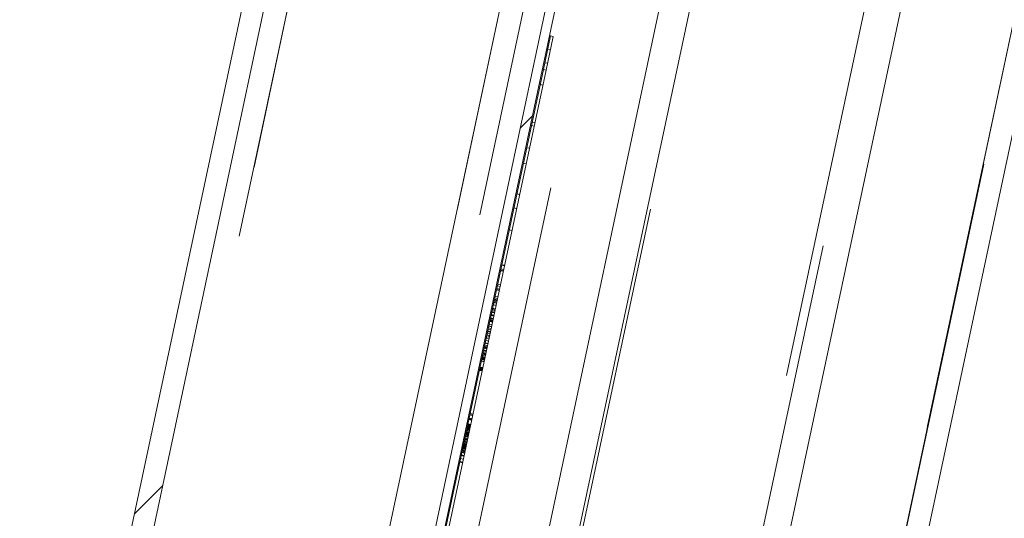
# Paper-space layout 'Sheet2' of a CAD drawing. Units: inches. Extents: x 0.1 to 10.8, y 0.2 to 8.4.
# Drawn here: x 2.3 to 2.4, y 2.7 to 2.7 of the extents above; entities that cross this region are included whole.
import ezdxf

# ---------------------------------------------------------------- set-up
doc = ezdxf.new("R2010")
doc.units = ezdxf.units.IN
doc.header["$MEASUREMENT"] = 0
doc.linetypes.add('HIDDEN', pattern=[0.075, 0.05, -0.025])
doc.layers.add('FORMAT', color=7, linetype='Continuous')
doc.styles.add('SLDTEXTSTYLE0', font='TXT', dxfattribs={"width": 0.75})
doc.dimstyles.new('SLDDIMSTYLE7', dxfattribs={"dimtxt": 0.09375, "dimasz": 0.0625, "dimexe": 0, "dimexo": 0.0625, "dimgap": 0.023438, "dimtad": 0, "dimtih": 1, "dimtoh": 1, "dimdec": 4, "dimlfac": 24, "dimzin": 12, "dimdsep": 46, "dimtxsty": 'SLDTEXTSTYLE0', "dimsah": 1, "dimcen": 0.09, "dimadec": 0, "dimazin": 3, "dimtfac": 1, "dimtdec": 0, "dimtofl": 0, "dimtmove": 0, "dimatfit": 3, "dimfxl": 0, "dimfrac": 2, "dimtolj": 1, "dimtzin": 12, "dimarcsym": 0})
doc.dimstyles.new('SLDDIMSTYLE8', dxfattribs={"dimtxt": 0.09375, "dimasz": 0.0625, "dimexe": 0, "dimexo": 0.0625, "dimgap": 0.023438, "dimtad": 0, "dimtih": 1, "dimtoh": 1, "dimlfac": 24, "dimrnd": 1e-09, "dimzin": 12, "dimdsep": 46, "dimtxsty": 'SLDTEXTSTYLE0', "dimsah": 1, "dimcen": 0.09, "dimadec": 0, "dimazin": 3, "dimtfac": 1, "dimtofl": 0, "dimtmove": 0, "dimatfit": 3, "dimfxl": 0, "dimfrac": 2, "dimtolj": 1, "dimtzin": 12, "dimarcsym": 0})

# ---------------------------------------------------------------- blocks, each defined once
blk = doc.blocks.new('*D50')
at = {"layer": 'FORMAT', "color": 7}
for p, q in [((2.53584, 3.20619), (2.63202, 3.65871)), ((3.77489, 1.662), (4.24893, 1.662))]:
    blk.add_line(p, q, dxfattribs=at)
for start, end in [(39.968, 78), (0, 34.38121)]:
    blk.add_arc((2.20761, 1.662), 1.91632, start, end, dxfattribs=at)
for points in [[(2.60604, 3.53645), (2.66247, 3.50296), (2.67143, 3.54195)], [(4.12393, 1.662), (4.14291, 1.72482), (4.10292, 1.72416)]]:
    blk.add_solid(points, dxfattribs=at)
at = {"layer": 'FORMAT', "color": 7, "insert": (3.60322, 2.86499, 0.27249), "char_height": 0.09375, "attachment_point": 1, "style": 'SLDTEXTSTYLE0'}
blk.add_mtext('78°', dxfattribs=at)
blk = doc.blocks.new('*D51')
at = {"layer": 'FORMAT'}
for p, q in [((2.20174, 3.18985), (1.32577, 3.18985)), ((1.45077, 3.18985), (1.45077, 2.25197)), ((1.45077, 1.16527), (1.45077, 2.10314)), ((1.98917, 1.16527), (1.32577, 1.16527))]:
    blk.add_line(p, q, dxfattribs=at)
for points in [[(1.45077, 3.18985), (1.43077, 3.12735), (1.47077, 3.12735)], [(1.45077, 1.16527), (1.47077, 1.22777), (1.43077, 1.22777)]]:
    blk.add_solid(points, dxfattribs=at)
at = {"layer": 'FORMAT', "insert": (1.17551, 2.22399, 0.27249), "char_height": 0.09375, "attachment_point": 1, "style": 'SLDTEXTSTYLE0'}
blk.add_mtext('48 9/16"', dxfattribs=at)

psp = doc.layouts.new('Sheet2')

# ---------------------------------------------------------------- hatches: boundary and pattern name
at = {"linetype": 'Continuous', "lineweight": 0}
h = psp.add_hatch(dxfattribs=at)
h.set_pattern_fill('ANSI32', style=0)
edge = h.paths.add_edge_path(flags=0)
edge.add_arc((2.1653067, 1.5371308), 0.0033542, 258, 438)
edge.add_line((2.166004, 1.5404117), (2.1440161, 1.5450854))
edge.add_line((2.1440161, 1.5450854), (2.143336, 1.541886))
edge.add_line((2.143336, 1.541886), (2.165324, 1.5372123))
edge.add_arc((2.1653067, 1.5371308), 0.0000833, -102, 78, ccw=False)
edge.add_line((2.1652893, 1.5370493), (2.0749329, 1.5562552))
edge.add_arc((2.0756606, 1.5596787), 0.0035, 168, 258, ccw=False)
edge.add_line((2.0722371, 1.5604064), (2.4173012, 3.1838053))
edge.add_arc((2.4207247, 3.1830776), 0.0035, 78, 168, ccw=False)
edge.add_line((2.4214524, 3.1865012), (2.5268886, 3.16409))
edge.add_arc((2.5268713, 3.1640085), 0.0000833, -102, 78, ccw=False)
edge.add_line((2.5268539, 3.163927), (2.504866, 3.1686007))
edge.add_line((2.504866, 3.1686007), (2.504186, 3.1654013))
edge.add_line((2.504186, 3.1654013), (2.5261739, 3.1607276))
edge.add_arc((2.5268713, 3.1640085), 0.0033542, 258, 438)
edge.add_line((2.5275686, 3.1672894), (2.4221325, 3.1897005))
edge.add_arc((2.4207247, 3.1830776), 0.0067708, 78, 168)
edge.add_line((2.4141019, 3.1844854), (2.0690378, 1.5610864))
edge.add_arc((2.0756606, 1.5596787), 0.0067708, 168, 258)
edge.add_line((2.0742529, 1.5530558), (2.1646093, 1.53385))
h = psp.add_hatch(dxfattribs=at)
h.set_pattern_fill('ANSI32', style=0)
h.paths.add_polyline_path([(2.1141548, 1.5504742), (2.4596347, 3.1758294), (2.4582653, 3.1761205), (2.1127854, 1.5507652)], flags=0)

# ---------------------------------------------------------------- linework, layer by layer
at = {"color": 7, "linetype": 'HIDDEN', "lineweight": 0}
for p, q in [((2.4213912, 3.186213), (2.0749942, 1.5565433)), ((2.5254413, 3.1572808), (2.2012562, 1.63211)), ((2.2013377, 1.6320927), (2.5255228, 3.1572635)), ((2.1922627, 1.6979179), (2.4958236, 3.1260597)), ((2.4477192, 3.0957229), (2.1434318, 1.6641632)), ((2.1536208, 1.6619974), (2.4579083, 3.0935572)), ((2.462799, 3.0925176), (2.1585116, 1.6609579)), ((2.4888829, 3.0869733), (2.1845955, 1.6554135)), ((2.1117506, 1.7294688), (2.3690717, 2.9400691)), ((2.1424604, 1.7229412), (2.3991014, 2.9303422)), ((2.1458839, 1.7222135), (2.4025249, 2.9296145)), ((2.3644793, 2.7253527), (2.3640717, 2.7254393)), ((2.363422, 2.7223826), (2.363259, 2.7224172)), ((2.3638295, 2.722296), (2.363422, 2.7223826)), ((2.3640461, 2.7233149), (2.3636386, 2.7234015)), ((2.3633435, 2.7200091), (2.3629359, 2.7200958)), ((2.3620259, 2.7138103), (2.3616183, 2.7138969)), ((2.3621266, 2.7142842), (2.361719, 2.7143708)), ((2.3613127, 2.7104552), (2.3609051, 2.7105418)), ((2.3608141, 2.7081092), (2.3604065, 2.7081959)), ((2.3608141, 2.7081092), (2.3604065, 2.7081959)), ((2.3594165, 2.7035384), (2.3598241, 2.7034518)), ((2.3594165, 2.7035384), (2.3598241, 2.7034518)), ((2.3593754, 2.7013407), (2.3589678, 2.7014274)), ((2.3586734, 2.698038), (2.3582658, 2.6981247)), ((2.3575366, 2.6926901), (2.3571291, 2.6927767)), ((2.3575487, 2.6927471), (2.3571412, 2.6928337)), ((2.3573574, 2.691847), (2.3569499, 2.6919337)), ((2.3573739, 2.6919245), (2.3569663, 2.6920112)), ((2.3574178, 2.692131), (2.3570102, 2.6922176)), ((2.3574178, 2.692131), (2.3570102, 2.6922176)), ((2.3568686, 2.6895475), (2.3564611, 2.6896341)), ((2.3569173, 2.6897762), (2.3565097, 2.6898628)), ((2.3565427, 2.6880139), (2.3561351, 2.6881005)), ((2.3567369, 2.6889277), (2.3563293, 2.6890143)), ((2.3567369, 2.6889277), (2.3563293, 2.6890143)), ((2.3563398, 2.6890637), (2.3567474, 2.6889771)), ((2.3563398, 2.6890637), (2.3567474, 2.6889771)), ((2.3567802, 2.6891315), (2.3563727, 2.6892181)), ((2.3567802, 2.6891315), (2.3563727, 2.6892181)), ((2.356257, 2.68667), (2.3558494, 2.6867566)), ((2.3562632, 2.686699), (2.3558556, 2.6867856)), ((2.3563263, 2.6869958), (2.3559187, 2.6870824)), ((2.3563423, 2.6870711), (2.3559347, 2.6871577)), ((2.3563769, 2.687234), (2.3559693, 2.6873206)), ((2.3564109, 2.6873941), (2.3560034, 2.6874807)), ((2.3564271, 2.6874703), (2.3560196, 2.6875569)), ((2.3564271, 2.6874703), (2.3560196, 2.6875569)), ((2.3564277, 2.687473), (2.3560201, 2.6875596)), ((2.35643, 2.6874838), (2.3560224, 2.6875705)), ((2.3564342, 2.6875034), (2.3560266, 2.68759)), ((2.3564359, 2.6875114), (2.3560283, 2.687598)), ((2.3564369, 2.6875163), (2.3560293, 2.6876029)), ((2.3564369, 2.6875162), (2.3560293, 2.6876028)), ((2.3564855, 2.6877449), (2.3560779, 2.6878316)), ((2.3564855, 2.6877449), (2.3560779, 2.6878316)), ((2.3559116, 2.6850452), (2.3555041, 2.6851318)), ((2.3559198, 2.6850835), (2.3555122, 2.6851702)), ((2.3559281, 2.6851226), (2.3555205, 2.6852092)), ((2.3559346, 2.685153), (2.355527, 2.6852397)), ((2.3559379, 2.6851685), (2.3555303, 2.6852551)), ((2.3559386, 2.685172), (2.355531, 2.6852586)), ((2.3559456, 2.685205), (2.355538, 2.6852916)), ((2.3560144, 2.6855288), (2.3556069, 2.6856155)), ((2.3560149, 2.6855309), (2.3556073, 2.6856175)), ((2.3560149, 2.6855309), (2.3556073, 2.6856175)), ((2.3560306, 2.6856048), (2.355623, 2.6856914)), ((2.3560306, 2.6856048), (2.355623, 2.6856914)), ((2.356034, 2.6856209), (2.3556265, 2.6857075)), ((2.356035, 2.6856256), (2.3556274, 2.6857122)), ((2.3560373, 2.6856366), (2.3556298, 2.6857232)), ((2.3560403, 2.6856507), (2.3556328, 2.6857373)), ((2.3560438, 2.6856668), (2.3556362, 2.6857534)), ((2.3560995, 2.6859289), (2.3556919, 2.6860155)), ((2.3561248, 2.6860479), (2.3557172, 2.6861345)), ((2.3561268, 2.6860574), (2.3557192, 2.686144)), ((2.356135, 2.6860957), (2.3557274, 2.6861824)), ((2.3561484, 2.6861588), (2.3557408, 2.6862455)), ((2.3555681, 2.6834289), (2.3551605, 2.6835155)), ((2.3555716, 2.6834455), (2.3551641, 2.6835321)), ((2.3555778, 2.6834748), (2.3551703, 2.6835614)), ((2.3555804, 2.6834869), (2.3551729, 2.6835735)), ((2.3556418, 2.6837755), (2.3552342, 2.6838622)), ((2.3557179, 2.6841338), (2.3553104, 2.6842205)), ((2.3557383, 2.6842294), (2.3553307, 2.6843161)), ((2.355748, 2.6842753), (2.3553405, 2.684362)), ((2.355755, 2.6843083), (2.3553475, 2.6843949)), ((2.3557632, 2.6843466), (2.3553556, 2.6844333)), ((2.3553671, 2.6844874), (2.3557747, 2.6844008)), ((2.3553671, 2.6844874), (2.3557747, 2.6844008)), ((2.35581, 2.6845668), (2.3554024, 2.6846534)), ((2.3554104, 2.6846912), (2.355818, 2.6846045)), ((2.3554104, 2.6846912), (2.355818, 2.6846045)), ((2.3558314, 2.6846678), (2.3554239, 2.6847545)), ((2.3558412, 2.6847137), (2.3554336, 2.6848004)), ((2.3552572, 2.6819661), (2.3548496, 2.6820528)), ((2.3552888, 2.6821148), (2.3548812, 2.6822015)), ((2.355339, 2.682351), (2.3549314, 2.6824376)), ((2.3553951, 2.6826148), (2.3549875, 2.6827014)), ((2.3554048, 2.6826607), (2.3549973, 2.6827473)), ((2.3554179, 2.6827224), (2.3550104, 2.682809)), ((2.3554809, 2.6830185), (2.3550733, 2.6831051)), ((2.355519, 2.6831978), (2.3551114, 2.6832845)), ((2.3549291, 2.6804225), (2.3545215, 2.6805092)), ((2.3549623, 2.6805787), (2.3545547, 2.6806653)), ((2.3550279, 2.6808873), (2.3546203, 2.6809739)), ((2.3550376, 2.6809332), (2.3546301, 2.6810198)), ((2.3547033, 2.6813644), (2.3551109, 2.6812778)), ((2.3547033, 2.6813644), (2.3551109, 2.6812778)), ((2.3551135, 2.6812901), (2.3547059, 2.6813767)), ((2.3551149, 2.6812969), (2.3547074, 2.6813836)), ((2.3551149, 2.6812969), (2.3547074, 2.6813836)), ((2.3551164, 2.6813038), (2.3547088, 2.6813904)), ((2.3551909, 2.6816544), (2.3547834, 2.6817411)), ((2.3552007, 2.6817003), (2.3547931, 2.681787)), ((2.3546362, 2.6790448), (2.3542287, 2.6791314)), ((2.3542665, 2.6793096), (2.3546741, 2.6792229)), ((2.3542732, 2.6793411), (2.3546808, 2.6792544)), ((2.3542786, 2.6793663), (2.3546861, 2.6792796)), ((2.3542867, 2.6794046), (2.3546943, 2.679318)), ((2.3547071, 2.6793784), (2.3542996, 2.679465)), ((2.3547204, 2.6794409), (2.3543129, 2.6795275)), ((2.3547766, 2.6797051), (2.354369, 2.6797918)), ((2.3547959, 2.6797959), (2.3543883, 2.6798826)), ((2.3548056, 2.6798418), (2.3543981, 2.6799285)), ((2.354865, 2.6801213), (2.3544575, 2.680208)), ((2.3548753, 2.6801698), (2.3544678, 2.6802564)), ((2.3548835, 2.6802081), (2.3544759, 2.6802948)), ((2.3548922, 2.680249), (2.3544846, 2.6803356)), ((2.3549019, 2.6802949), (2.3544944, 2.6803815)), ((2.3544474, 2.6781566), (2.3540399, 2.6782432)), ((2.3544572, 2.6782025), (2.3540496, 2.6782891)), ((2.3544974, 2.6783915), (2.3540898, 2.6784782)), ((2.3545055, 2.6784299), (2.354098, 2.6785165)), ((2.35451, 2.6784507), (2.3541024, 2.6785374)), ((2.3545309, 2.6785493), (2.3541233, 2.6786359)), ((2.3545407, 2.6785952), (2.3541331, 2.6786818)), ((2.3545632, 2.678701), (2.3541556, 2.6787877)), ((2.3545825, 2.6787919), (2.3541749, 2.6788785)), ((2.3541837, 2.6789197), (2.3545912, 2.678833)), ((2.3541837, 2.6789197), (2.3545912, 2.678833)), ((2.3545922, 2.6788376), (2.3541846, 2.6789242)), ((2.3545922, 2.6788378), (2.3541847, 2.6789244)), ((2.3537424, 2.6768437), (2.3541499, 2.676757)), ((2.3537424, 2.6768437), (2.3541499, 2.676757)), ((2.3537625, 2.6769384), (2.3541701, 2.6768518)), ((2.3537707, 2.6769768), (2.3541782, 2.6768902)), ((2.353781, 2.6770251), (2.3541885, 2.6769385)), ((2.353781, 2.6770251), (2.3541885, 2.6769385)), ((2.3537821, 2.6770307), (2.3541897, 2.6769441)), ((2.3537907, 2.677071), (2.3541983, 2.6769844)), ((2.3542184, 2.6770792), (2.3538109, 2.6771659)), ((2.3542432, 2.6771959), (2.3538357, 2.6772825)), ((2.354253, 2.6772418), (2.3538454, 2.6773285)), ((2.3542545, 2.6772491), (2.353847, 2.6773357)), ((2.3542547, 2.6772497), (2.3538471, 2.6773364)), ((2.3542546, 2.6772496), (2.3538471, 2.6773362)), ((2.3542584, 2.6772672), (2.3538508, 2.6773538)), ((2.3542589, 2.6772697), (2.3538514, 2.6773563)), ((2.3527221, 2.6700397), (2.3523146, 2.6701263)), ((2.3527543, 2.670191), (2.3523467, 2.6702776)), ((2.3527612, 2.6702235), (2.3523536, 2.6703102)), ((2.3527638, 2.6702357), (2.3523562, 2.6703223)), ((2.3524776, 2.6686388), (2.3519682, 2.6687471)), ((2.3523858, 2.6684575), (2.3519783, 2.6685442)), ((2.3523869, 2.6684627), (2.3519794, 2.6685493)), ((2.352389, 2.6684726), (2.3519815, 2.6685593)), ((2.3523901, 2.6684778), (2.3519826, 2.6685644)), ((2.352394, 2.6684959), (2.3519864, 2.6685825)), ((2.3523954, 2.6685026), (2.3519879, 2.6685893)), ((2.3524006, 2.6685268), (2.351993, 2.6686134)), ((2.3524048, 2.668547), (2.3519973, 2.6686336)), ((2.3524065, 2.6685549), (2.351999, 2.6686416)), ((2.3524083, 2.668563), (2.3520007, 2.6686496)), ((2.3524084, 2.6685637), (2.3520008, 2.6686504)), ((2.3524088, 2.6685658), (2.3520013, 2.6686524)), ((2.3524121, 2.6685813), (2.3520046, 2.6686679)), ((2.3524123, 2.6685822), (2.3520048, 2.6686688)), ((2.3524152, 2.6685955), (2.3520076, 2.6686821)), ((2.3524165, 2.6686019), (2.352009, 2.6686886)), ((2.3524202, 2.6686194), (2.3520127, 2.668706)), ((2.3524213, 2.6686243), (2.3520137, 2.6687109)), ((2.3524241, 2.6686377), (2.3520166, 2.6687243)), ((2.3525675, 2.669312), (2.3521599, 2.6693986)), ((2.352593, 2.669432), (2.3521854, 2.6695187)), ((2.3526185, 2.6695521), (2.3522109, 2.6696387)), ((2.3520788, 2.6670128), (2.3516712, 2.6670995)), ((2.3520798, 2.667018), (2.3516723, 2.6671046)), ((2.3520851, 2.6670425), (2.3516775, 2.6671291)), ((2.3520926, 2.6670778), (2.351685, 2.6671645)), ((2.3521054, 2.667138), (2.3516978, 2.6672246)), ((2.3521064, 2.6671431), (2.3516989, 2.6672297)), ((2.3521152, 2.6671842), (2.3517076, 2.6672708)), ((2.3521185, 2.6671996), (2.3517109, 2.6672863)), ((2.3521197, 2.6672056), (2.3517122, 2.6672922)), ((2.3521298, 2.6672531), (2.3517223, 2.6673397)), ((2.3521345, 2.6672751), (2.3517269, 2.6673617)), ((2.3521561, 2.6673769), (2.3517486, 2.6674636)), ((2.3521584, 2.6673878), (2.3517509, 2.6674744)), ((2.3521586, 2.6673883), (2.351751, 2.6674749)), ((2.3521602, 2.667396), (2.3517526, 2.6674826)), ((2.3521608, 2.6673986), (2.3517532, 2.6674853)), ((2.3521717, 2.6674499), (2.3517641, 2.6675365)), ((2.3522018, 2.6675918), (2.3517943, 2.6676784)), ((2.3522023, 2.667594), (2.3517947, 2.6676806)), ((2.3522082, 2.6676219), (2.3518007, 2.6677086)), ((2.3522208, 2.6676812), (2.3518133, 2.6677678)), ((2.3522219, 2.6676863), (2.3518143, 2.667773)), ((2.3522268, 2.6677092), (2.3518192, 2.6677958)), ((2.3522922, 2.6680169), (2.3518337, 2.6681143)), ((2.3522532, 2.6678335), (2.3518456, 2.6679202)), ((2.3522669, 2.6678979), (2.3518593, 2.6679845)), ((2.3522844, 2.6679805), (2.3518769, 2.6680671)), ((2.3522845, 2.6679809), (2.351877, 2.6680675)), ((2.3522855, 2.6679853), (2.3518779, 2.6680719)), ((2.3522856, 2.667986), (2.351878, 2.6680726)), ((2.3522867, 2.6679912), (2.3518792, 2.6680778)), ((2.3522878, 2.6679964), (2.3518802, 2.668083)), ((2.3522925, 2.6680184), (2.3518849, 2.668105)), ((2.3522927, 2.6680192), (2.3518851, 2.6681058)), ((2.3522932, 2.6680217), (2.3518856, 2.6681084)), ((2.3522946, 2.6680285), (2.3518871, 2.6681151)), ((2.3522948, 2.6680293), (2.3518873, 2.668116)), ((2.3522958, 2.668034), (2.3518883, 2.6681207)), ((2.3522968, 2.6680387), (2.3518893, 2.6681254)), ((2.3522979, 2.6680439), (2.3518904, 2.6681305)), ((2.3523034, 2.6680696), (2.3518958, 2.6681563)), ((2.35232, 2.6681477), (2.3519124, 2.6682343)), ((2.3523264, 2.668178), (2.3519189, 2.6682646)), ((2.352339, 2.6682373), (2.3519315, 2.6683239)), ((2.3523413, 2.668248), (2.3519337, 2.6683346)), ((2.3523502, 2.6682899), (2.3519426, 2.6683765)), ((2.3523503, 2.6682903), (2.3519427, 2.6683769)), ((2.3523691, 2.6683787), (2.3519615, 2.6684654)), ((2.352376, 2.6684111), (2.3519684, 2.6684978)), ((2.3517524, 2.6654775), (2.3513448, 2.6655641)), ((2.3517534, 2.6654819), (2.3513458, 2.6655686)), ((2.3517746, 2.665582), (2.3513671, 2.6656686)), ((2.3517757, 2.6655871), (2.3513682, 2.6656738)), ((2.3517806, 2.6656103), (2.3513731, 2.6656969)), ((2.3517974, 2.6656894), (2.3513899, 2.665776)), ((2.351799, 2.6656965), (2.3513914, 2.6657831)), ((2.3518001, 2.6657016), (2.3513925, 2.6657883)), ((2.3518064, 2.6657314), (2.3513988, 2.665818)), ((2.3518075, 2.6657365), (2.3513999, 2.6658231)), ((2.3518363, 2.6658721), (2.3514287, 2.6659588)), ((2.3518522, 2.6659469), (2.3514446, 2.6660336)), ((2.3518768, 2.6660628), (2.3514693, 2.6661494)), ((2.3518962, 2.666154), (2.3514886, 2.6662406)), ((2.3519244, 2.6662865), (2.3515168, 2.6663732)), ((2.3519332, 2.6663281), (2.3515257, 2.6664148)), ((2.3519335, 2.6663296), (2.351526, 2.6664162)), ((2.3519346, 2.6663347), (2.3515271, 2.6664214)), ((2.3519375, 2.6663481), (2.3515299, 2.6664347)), ((2.3519374, 2.6663479), (2.3515299, 2.6664345)), ((2.3519499, 2.6664066), (2.3515423, 2.6664933)), ((2.3519524, 2.6664183), (2.3515448, 2.666505)), ((2.3519649, 2.666477), (2.3515573, 2.6665636)), ((2.3519703, 2.6665027), (2.3515628, 2.6665893)), ((2.3520179, 2.6667266), (2.3516103, 2.6668132)), ((2.352019, 2.6667317), (2.3516114, 2.6668184)), ((2.3520359, 2.666811), (2.3516283, 2.6668976)), ((2.352037, 2.6668162), (2.3516294, 2.6669028)), ((2.3520622, 2.666935), (2.3516546, 2.6670216)), ((2.3510453, 2.6644052), (2.3515547, 2.664297)), ((2.3515223, 2.664395), (2.3511147, 2.6644816)), ((2.3511147, 2.6644812), (2.3515222, 2.6643946)), ((2.3515234, 2.6644001), (2.3511158, 2.6644868)), ((2.3511158, 2.6644864), (2.3515233, 2.6643997)), ((2.3515472, 2.6645121), (2.3511396, 2.6645987)), ((2.3515667, 2.6646036), (2.3511591, 2.6646902)), ((2.3515841, 2.6646857), (2.3511765, 2.6647724)), ((2.3515852, 2.6646909), (2.3511776, 2.6647775)), ((2.3511798, 2.665038), (2.3516383, 2.6649406)), ((2.3516034, 2.6647767), (2.3511959, 2.6648633)), ((2.3512348, 2.6650465), (2.3516424, 2.6649598)), ((2.3516425, 2.6649604), (2.3512349, 2.665047)), ((2.3512349, 2.6650469), (2.3516425, 2.6649603)), ((2.3512358, 2.6650512), (2.3516434, 2.6649645)), ((2.3512359, 2.6650516), (2.3516435, 2.664965)), ((2.3516436, 2.6649657), (2.3512361, 2.6650523)), ((2.3516447, 2.6649708), (2.3512371, 2.6650574)), ((2.3516522, 2.6650062), (2.3512447, 2.6650928)), ((2.3516622, 2.6650529), (2.3512546, 2.6651396)), ((2.3516655, 2.6650686), (2.3512579, 2.6651552)), ((2.3516919, 2.6651926), (2.3512843, 2.6652792)), ((2.3517032, 2.665246), (2.3512956, 2.6653326)), ((2.3517058, 2.6652582), (2.3512982, 2.6653449)), ((2.3517069, 2.6652634), (2.3512993, 2.66535)), ((2.3517083, 2.6652698), (2.3513007, 2.6653564)), ((2.3517141, 2.6652974), (2.3513066, 2.665384)), ((2.3517189, 2.6653199), (2.3513113, 2.6654065)), ((2.35172, 2.665325), (2.3513124, 2.6654117)), ((2.3517264, 2.6653554), (2.3513189, 2.665442)), ((2.3517285, 2.6653648), (2.3513209, 2.6654515)), ((2.3517363, 2.6654016), (2.3513287, 2.6654883)), ((2.3517393, 2.6654159), (2.3513318, 2.6655025)), ((2.3507872, 2.6629405), (2.3511947, 2.6628538)), ((2.3507883, 2.6629457), (2.3511958, 2.6628591)), ((2.3511975, 2.662867), (2.35079, 2.6629536)), ((2.3512143, 2.662946), (2.3508067, 2.6630326)), ((2.3509064, 2.6635016), (2.351314, 2.663415)), ((2.35141, 2.6638667), (2.3510025, 2.6639533)), ((2.3514286, 2.6639541), (2.351021, 2.6640408)), ((2.3514288, 2.6639549), (2.3510212, 2.6640415))]:
    psp.add_line(p, q, dxfattribs=at)
at = {"color": 7, "linetype": 'Continuous', "lineweight": 15}
for p, q in [((2.0690378, 1.5610864), (2.4141019, 3.1844854)), ((2.0722371, 1.5604064), (2.4173012, 3.1838053)), ((2.4582653, 3.1761205), (2.1127854, 1.5507652)), ((2.4596347, 3.1758294), (2.1141548, 1.5504742)), ((2.3577651, 2.352294), (2.4894101, 2.971635)), ((2.4285518, 2.9337732), (2.3251808, 2.4474505)), ((2.1424604, 1.7229412), (2.3991014, 2.9303422)), ((2.4595249, 2.9294228), (2.3449893, 2.3905754)), ((2.3645049, 2.7274771), (2.363422, 2.7223826)), ((2.3649124, 2.7273905), (2.3638295, 2.722296)), ((2.3645049, 2.7274771), (2.3643418, 2.7275118)), ((2.3649124, 2.7273905), (2.3645049, 2.7274771)), ((2.363422, 2.7223826), (2.3395988, 2.6103032)), ((2.3638295, 2.722296), (2.3400063, 2.6102166)), ((2.363422, 2.7223826), (2.363259, 2.7224172)), ((2.3638295, 2.722296), (2.363422, 2.7223826)), ((2.3523431, 2.668006), (2.3522922, 2.6680169)), ((2.3516383, 2.6649406), (2.3516892, 2.6649297))]:
    psp.add_line(p, q, dxfattribs=at)
at = {"color": 8, "linetype": 'Continuous', "lineweight": 15}
psp.add_line((2.4769465, 2.9291308), (2.3556702, 2.358571), dxfattribs=at)

# ---------------------------------------------------------------- dimensions: what is measured, and where the dimension line sits
at = {"layer": 'FORMAT', "color": 7}
dim = psp.add_angular_dim_2l(base=(4.0383255, 2.2283705), line1=((2.2803047, 1.6619981), (3.724888, 1.6619981)), line2=((2.5254413, 3.1572808), (2.2012562, 1.63211)), dimstyle='SLDDIMSTYLE7', dxfattribs=at)
dim.commit()
dim.dimension.update_dxf_attribs({"geometry": '*D50', "text_midpoint": (3.7355748, 2.8185537), "dimtype": 162})
at = {"layer": 'FORMAT'}
dim = psp.add_linear_dim(base=(1.4507691, 1.1652689), p1=(2.4207247, 3.1898485), p2=(2.2457213, 1.1652689), angle=90, dimstyle='SLDDIMSTYLE8', dxfattribs=at)
dim.commit()
dim.dimension.update_dxf_attribs({"geometry": '*D51', "text_midpoint": (1.4507691, 2.1775587), "dimtype": 160})

doc.saveas('drawing.dxf')
